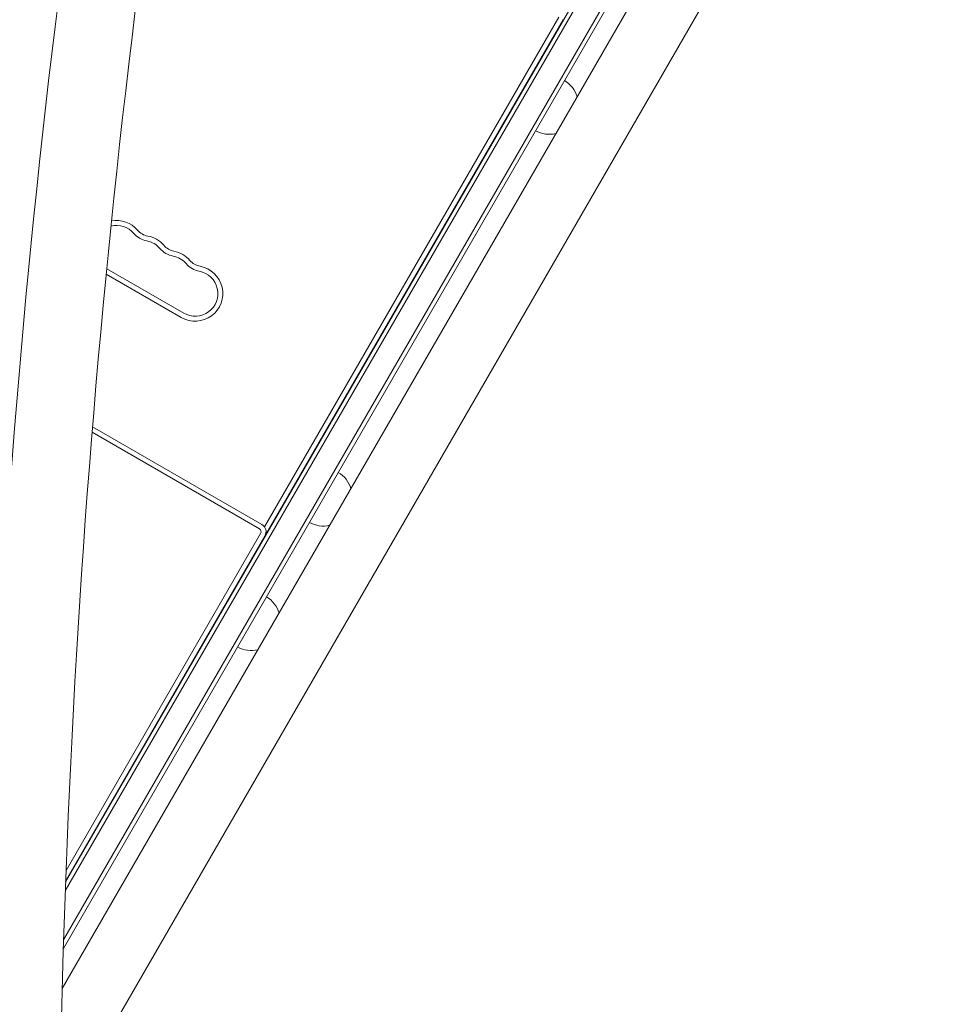
# Model space of a CAD drawing. Units: millimetres. Extents: x -3620 to 3893, y -4604 to 4289.
# Drawn here: x 774 to 1329, y -393 to 203 of the extents above; entities that cross this region are included whole.
import ezdxf

# ---------------------------------------------------------------- set-up
doc = ezdxf.new("R2010")
doc.units = ezdxf.units.MM
doc.header["$LTSCALE"] = 20
doc.layers.add('2d', color=230, linetype='Continuous')

msp = doc.modelspace()

# ---------------------------------------------------------------- linework, layer by layer
at = {"layer": '2d', "lineweight": 0}
for p, q in [((1296.66, 533.4), (801.26, -324.67)), ((1293.67, 533.21), (801.45, -319.34)), ((1308.79, 526.4), (800.27, -354.38)), ((800.11, -359.66), (1310.12, 523.71)), ((1295.78, 475.86), (799.43, -383.83)), ((799.43, -383.83), (1295.78, 475.86)), ((1328.69, 456.86), (809.69, -442.07)), ((1100.05, 204.35), (921.85, -104.32)), ((1102.65, 202.85), (922.65, -108.92)), ((1100.86, 199.26), (1100.65, 199.39)), ((1099.36, 196.67), (1099.15, 196.79)), ((1093.71, 186.88), (1093.5, 187)), ((1093.86, 187.14), (1093.65, 187.26)), ((1094.01, 187.4), (1093.8, 187.52)), ((1088.36, 177.61), (1088.15, 177.74)), ((826.03, 48.77), (871.51, 22.51)), ((826.35, 52.05), (873.01, 25.11)), ((918.82, -105.55), (817.48, -47.04)), ((920.32, -102.95), (817.75, -43.74)), ((931.36, -94.32), (931.15, -94.2)), ((925.71, -104.1), (925.5, -103.98)), ((925.86, -103.84), (925.65, -103.72)), ((926.01, -103.59), (925.8, -103.46)), ((922.15, -109.78), (801.47, -318.81)), ((919.55, -108.28), (801.71, -312.4)), ((920.36, -113.37), (920.15, -113.25)), ((918.86, -115.97), (918.65, -115.85)), ((913.51, -125.24), (913.3, -125.11)), ((913.21, -125.76), (913, -125.63)), ((913.36, -125.5), (913.15, -125.37)), ((907.86, -135.02), (907.65, -134.9))]:
    msp.add_line(p, q, dxfattribs=at)
for centre, radius, start, end in [((1094.9, 151.32), 17, 16.55614, 59.3587), ((1094.4, 150.45), 17, 240.6413, 283.44389), ((832.26, 64.51), 13.75, 40.52878, 104.0472), ((832.26, 64.51), 16.75, 40.52878, 100.37628), ((853.16, 82.38), 13.75, 220.52878, 259.47121), ((853.16, 82.38), 10.75, 220.52878, 259.47121), ((848.14, 55.35), 16.75, 40.52878, 79.47122), ((848.14, 55.35), 13.75, 40.52878, 79.47122), ((869.04, 73.22), 10.75, 220.52878, 259.47121), ((869.04, 73.22), 13.75, 220.52878, 259.47121), ((864.01, 46.18), 13.75, 40.52878, 79.47122), ((864.01, 46.18), 16.75, 40.52878, 79.47122), ((884.91, 64.05), 13.75, 220.52878, 259.47121), ((884.91, 64.05), 10.75, 220.52878, 259.47121), ((879.89, 37.01), 16.75, 240, 79.47122), ((879.89, 37.01), 13.75, 240, 79.47122), ((957.9, -85.97), 17, 16.55589, 59.3587), ((917.82, -107.28), 2, 330, 60), ((917.82, -107.28), 5, 330, 60), ((957.4, -86.84), 17, 240.6413, 283.44414), ((918.32, -106.42), 5, 324.26083, 330), ((914.4, -161.31), 17, 16.55581, 59.3587), ((913.9, -162.18), 17, 240.6413, 283.44422)]:
    msp.add_arc(centre, radius, start, end, dxfattribs=at)
for centre, major_axis, start_param, end_param in [((-4484.97, 5139.63), (0.11, 7288.59), -2.444636, -2.258053), ((6214.14, -543.48), (-0.09, -5813.58), -1.752724, -1.389877), ((6214.14, -543.48), (-0.08, -5763.58), -1.752724, -1.389877)]:
    msp.add_ellipse(centre, major_axis=major_axis, ratio=0.93983, start_param=start_param, end_param=end_param, dxfattribs=at)

doc.saveas('drawing.dxf')
